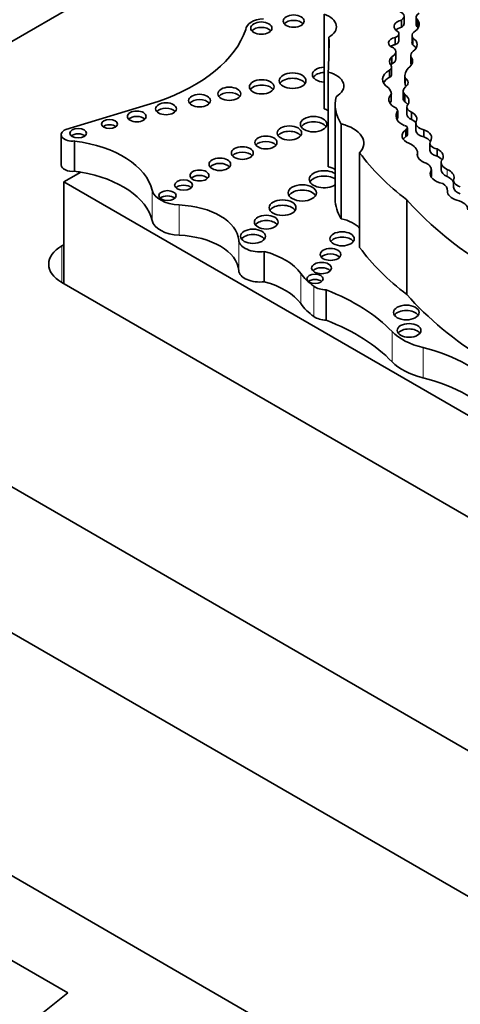
# Model space of a CAD drawing. Units: millimetres. Extents: x 0 to 1508, y 0 to 2224.
# Drawn here: x 1204 to 1211, y 612 to 629 of the extents above; entities that cross this region are included whole.
import ezdxf
from ezdxf import colors
from ezdxf.entities.mleader import LeaderData, LeaderLine
from ezdxf.math import Vec2, Vec3

# ---------------------------------------------------------------- set-up
doc = ezdxf.new("R2010")
doc.units = ezdxf.units.MM
doc.layers.add('DV6_Défaut', color=7, linetype='Continuous')
doc.layers.add('Défaut', color=7, linetype='Continuous')

# ---------------------------------------------------------------- blocks, each defined once
blk = doc.blocks.new('_DOT')
at = {"color": 0}
blk.add_line((0, 0), (-1, 0), dxfattribs=at)
at = {"color": 0, "const_width": 0.333}
blk.add_lwpolyline([(-0.1665, 0, 1), (0.1665, 0, 1)], format="xyb", close=True, dxfattribs=at)
blk = doc.blocks.new('SE5')
at = {"layer": 'DV6_Défaut', "color": 7, "linetype": 'Continuous', "lineweight": 35}
for p, q in [((1225.286, 641.218), (1197.002, 624.888)), ((1208.731, 629.087), (1208.731, 627.497)), ((1210.03, 628.866), (1210.03, 628.986)), ((1210.071, 628.932), (1210.071, 629.052)), ((1210.275, 629.036), (1210.275, 628.916)), ((1210.297, 628.87), (1210.297, 628.99)), ((1208.809, 628.698), (1208.809, 628.431)), ((1209.921, 628.574), (1209.921, 628.694)), ((1209.985, 628.638), (1209.985, 628.758)), ((1210.206, 628.728), (1210.206, 628.608)), ((1210.219, 628.569), (1210.219, 628.689)), ((1209.932, 628.334), (1209.932, 628.454)), ((1209.865, 628.25), (1209.865, 628.37)), ((1210.185, 628.386), (1210.185, 628.266)), ((1210.186, 628.251), (1210.186, 628.371)), ((1208.795, 628.115), (1208.795, 626.524)), ((1209.827, 628.025), (1209.827, 628.145)), ((1209.862, 628.075), (1209.862, 628.195)), ((1210.086, 628.053), (1210.086, 627.933)), ((1210.091, 627.893), (1210.091, 628.013)), ((1210.055, 627.795), (1210.055, 627.675)), ((1209.857, 627.623), (1209.857, 627.743)), ((1210.086, 627.614), (1210.086, 627.734)), ((1205.943, 627.618), (1204.387, 627.149)), ((1208.914, 627.572), (1208.914, 625.982)), ((1209.965, 627.346), (1209.965, 627.466)), ((1210.116, 627.527), (1210.116, 627.407)), ((1209.951, 627.321), (1209.951, 627.433)), ((1210.199, 627.32), (1210.199, 627.44)), ((1209.017, 627.242), (1209.017, 625.651)), ((1210.103, 627.031), (1210.103, 627.151)), ((1210.127, 627.059), (1210.127, 627.179)), ((1210.271, 627.255), (1210.271, 627.135)), ((1210.403, 627.025), (1210.403, 627.145)), ((1204.312, 627.062), (1204.312, 626.554)), ((1204.537, 626.957), (1204.537, 626.448)), ((1210.505, 626.92), (1210.505, 626.8)), ((1210.627, 626.703), (1210.627, 626.823)), ((1209.325, 626.758), (1209.325, 625.168)), ((1210.296, 626.7), (1210.296, 626.762)), ((1210.296, 626.701), (1210.296, 626.753)), ((1210.53, 626.359), (1210.53, 626.479)), ((1210.696, 626.595), (1210.696, 626.475)), ((1204.642, 626.432), (1204.357, 626.268)), ((1210.52, 626.362), (1210.52, 626.441)), ((1210.904, 626.299), (1210.904, 626.179)), ((1204.357, 626.268), (1215.715, 619.71)), ((1204.357, 624.561), (1204.357, 626.268)), ((1210.119, 625.969), (1210.119, 624.378)), ((1210.802, 626.095), (1210.802, 626.118)), ((1210.802, 626.095), (1210.802, 626.116)), ((1204.357, 625.215), (1204.321, 625.194)), ((1207.724, 625.102), (1207.724, 624.593)), ((1197.002, 624.888), (1225.286, 608.558)), ((1204.321, 624.582), (1224.756, 612.783)), ((1208.765, 624.456), (1208.765, 623.948)), ((1225.286, 602.026), (1189.931, 622.438)), ((1197.002, 622.438), (1225.286, 606.108)), ((1204.421, 612.653), (1202.274, 613.893)), ((1201.01, 609.929), (1204.421, 612.653))]:
    blk.add_line(p, q, dxfattribs=at)
at = {"layer": 'DV6_Défaut', "color": 7, "linetype": 'Continuous', "lineweight": 18}
for p, q in [((1210.796, 626.359), (1210.796, 626.479)), ((1205.838, 626.131), (1205.838, 625.622)), ((1206.293, 625.883), (1206.293, 625.374)), ((1204.321, 624.582), (1204.321, 625.194)), ((1207.295, 625.29), (1207.295, 624.781)), ((1208.335, 624.734), (1208.335, 624.226)), ((1208.556, 624.516), (1208.556, 624.008)), ((1209.87, 623.758), (1209.87, 623.249)), ((1210.39, 623.487), (1210.39, 622.979))]:
    blk.add_line(p, q, dxfattribs=at)
at = {"layer": 'DV6_Défaut', "color": 7, "linetype": 'Continuous', "lineweight": 35}
for centre, major_axis, ratio, start_param, end_param in [((1209.897, 629.052), (-0.175, 0), 0.57735, 2.436512, 4.303937), ((1207.742, 628.82), (-0.329, 0), 0.57735, 4.815075, 6.247157), ((1208.217, 628.88), (0.177, 0), 0.57735, 0.455139, 2.686454), ((1208.503, 628.875), (-0.433, 0), 0.57735, 2.357391, 4.158782), ((1210.103, 628.879), (0.2, 0), 0.57735, 1.948052, 3.721861), ((1209.993, 628.914), (-0.332, 0), 0.57735, 2.392218, 3.549147), ((1210.428, 629.036), (0.153, 0), 0.57735, 2.300802, 3.686328), ((1204.286, 629.192), (3.19, 0), 0.57735, 5.258411, 6.083882), ((1207.673, 628.762), (0.178, 0), 0.57735, 0.453047, 2.688546), ((1209.859, 628.758), (-0.126, 0), 0.57735, 2.086803, 4.053399), ((1210.103, 628.759), (0.2, 0), 0.57735, 1.948052, 2.596445), ((1209.897, 628.932), (-0.175, 0), 0.57735, 2.436512, 3.141593), ((1210.379, 628.728), (0.174, 0), 0.57735, 2.546894, 3.536589), ((1210.428, 628.916), (0.153, 0), 0.57735, 3.141593, 3.686328), ((1209.993, 628.794), (-0.332, 0), 0.57735, 3.46016, 3.549147), ((1189.101, 628.564), (-19.71, 0), 0.57735, 3.102074, 3.153344), ((1209.977, 628.603), (0.167, 0), 0.57735, 1.911915, 4.198493), ((1209.859, 628.638), (-0.126, 0), 0.57735, 2.086803, 3.141593), ((1209.985, 628.575), (-0.306, 0), 0.57735, 2.460875, 3.842991), ((1209.977, 628.483), (0.167, 0), 0.57735, 1.911915, 2.47221), ((1209.742, 628.454), (-0.19, 0), 0.57735, 2.272725, 3.780643), ((1210.44, 628.386), (0.255, 0), 0.57735, 2.586756, 3.242497), ((1210.379, 628.608), (0.174, 0), 0.57735, 3.141593, 3.536589), ((1209.985, 628.455), (-0.306, 0), 0.57735, 3.487772, 3.842991), ((1210.094, 628.29), (0.268, 0), 0.57735, 2.595079, 3.600833), ((1209.742, 628.334), (-0.19, 0), 0.57735, 2.272725, 3.141593), ((1209.904, 628.296), (-0.311, 0), 0.57735, 2.436088, 3.576786), ((1208.753, 628.071), (0.221, 0), 0.57735, 1.671566, 4.611619), ((1208.616, 627.881), (-0.443, 0), 0.57735, 2.353869, 4.295591), ((1210.075, 627.992), (0.364, 0), 0.57735, 2.321142, 3.888712), ((1209.737, 628.195), (-0.125, 0), 0.57735, 2.377387, 3.510666), ((1210.094, 628.17), (0.268, 0), 0.57735, -3.688106, -3.538813), ((1210.557, 628.053), (0.47, 0), 0.57735, 2.656337, 3.286941), ((1210.44, 628.266), (0.255, 0), 0.57735, 3.141593, 3.242497), ((1209.904, 628.176), (-0.311, 0), 0.57735, 3.482195, 3.576786), ((1208.198, 627.879), (0.226, 0), 0.57735, 0.351633, 2.78996), ((1208.753, 627.981), (0.221, 0), 0.57735, 1.671566, 2.782145), ((1210.075, 627.872), (0.364, 0), 0.57735, 2.321142, 2.85208), ((1209.737, 628.075), (-0.125, 0), 0.57735, 2.377387, 3.141593), ((1209.928, 627.937), (-0.21, 0), 0.57735, 2.488901, 3.82462), ((1207.68, 627.776), (0.207, 0), 0.57735, 0.385919, 2.755674), ((1209.454, 627.738), (0.404, 0), 0.57735, 0.021658, 0.496685), ((1210.25, 627.795), (0.195, 0), 0.57735, 2.488901, 3.708895), ((1210.557, 627.933), (0.47, 0), 0.57735, 3.141593, 3.286941), ((1209.928, 627.817), (-0.21, 0), 0.57735, 3.658362, 3.82462), ((1206.635, 627.545), (0.183, 0), 0.57735, 0.440394, 2.701199), ((1207.135, 627.659), (0.193, 0), 0.57735, 0.416487, 2.725106), ((1210.56, 627.572), (1.646, 0), 0.57735, 3.007068, 3.497069), ((1210.127, 627.654), (0.311, 0), 0.57735, 2.62102, 3.885641), ((1210.127, 627.534), (0.311, 0), 0.57735, -3.662166, -3.482111), ((1210.25, 627.675), (0.195, 0), 0.57735, 3.141593, 3.708895), ((1209.873, 627.628), (-0.281, 0), 0.57735, 2.66621, 3.850831), ((1206.072, 627.407), (0.174, 0), 0.57735, 0.481242, 2.677394), ((1208.503, 627.284), (-0.433, 0), 0.57735, 3.97066, 4.158782), ((1209.834, 627.466), (-0.13, 0), 0.57735, 2.679282, 4.200594), ((1209.873, 627.508), (-0.281, 0), 0.57735, 3.520321, 3.850831), ((1210.295, 627.527), (0.179, 0), 0.57735, 2.871441, 4.145816), ((1205.581, 627.278), (0.158, 0), 0.57735, 0.515084, 2.626508), ((1210.287, 627.377), (0.35, 0), 0.57735, 2.86082, 4.065569), ((1209.834, 627.346), (-0.13, 0), 0.57735, 2.724502, 3.141593), ((1210.295, 627.407), (0.179, 0), 0.57735, 3.141593, 4.145816), ((1210.024, 627.326), (-0.263, 0), 0.57735, 2.830483, 3.988605), ((1210.024, 627.206), (-0.263, 0), 0.57735, 3.500302, 3.988605), ((1204.499, 627.062), (0.187, 0), 0.57735, 2.209317, 4.919358), ((1205.123, 627.152), (0.133, 0), 0.57735, 0.624766, 2.516827), ((1208.552, 627.149), (0.223, 0), 0.57735, 0.357295, 2.784297), ((1208.795, 626.92), (-0.6, 0), 0.57735, 2.654613, 4.33427), ((1210.319, 627.047), (0.28, 0), 0.57735, 2.449827, 4.073935), ((1210.063, 627.179), (-0.0638, 0), 0.57735, 2.243908, 4.501125), ((1210.474, 627.255), (0.204, 0), 0.57735, 2.937528, 4.355183), ((1210.474, 627.135), (0.204, 0), 0.57735, 3.141593, 4.355183), ((1210.262, 627.011), (-0.272, 0), 0.57735, 2.783184, 4.166357), ((1204.596, 626.997), (0.139, 0), 0.57735, 0.594325, 2.547267), ((1208.145, 627.001), (0.205, 0), 0.57735, 0.390171, 2.751421), ((1210.319, 626.927), (0.28, 0), 0.57735, 2.449827, 2.762023), ((1210.063, 627.059), (-0.0638, 0), 0.57735, 2.243908, 3.141593), ((1210.262, 626.891), (-0.272, 0), 0.57735, 3.531747, 4.166357), ((1204.156, 626.002), (1.696, 0), 0.57735, 0.131352, 1.344243), ((1207.75, 626.842), (0.186, 0), 0.57735, 0.432115, 2.709477), ((1209.974, 626.762), (-0.322, 0), 0.57735, 3.093938, 4.129372), ((1210.683, 626.92), (0.177, 0), 0.57735, 2.783184, 4.391854), ((1210.683, 626.8), (0.177, 0), 0.57735, 3.141593, 4.391854), ((1210.512, 626.712), (-0.219, 0.026), 0.630507, 2.695946, 4.237923), ((1207.355, 626.664), (0.184, 0), 0.57735, 0.436394, 2.705198), ((1215.188, 628.195), (-6.369, 0), 0.57735, 0.401579, 0.650369), ((1210.512, 626.712), (0.219, -0.026), 0.630507, 3.029989, 4.47991), ((1210.512, 626.592), (-0.219, 0.026), 0.630507, 3.659782, 4.237923), ((1210.948, 626.595), (0.252, 0), 0.57735, 2.905298, 4.065263), ((1204.499, 626.554), (0.187, 0), 0.57735, 3.141593, 4.919358), ((1206.976, 626.476), (0.181, 0), 0.57735, 0.445774, 2.695819), ((1208.727, 626.314), (0.249, 0), 0.57735, 0.720977, 5.562208), ((1208.616, 626.291), (-0.443, 0), 0.57735, 3.975658, 4.295591), ((1210.293, 626.479), (-0.236, 0), 0.57735, 2.862194, 4.012044), ((1210.948, 626.475), (0.252, 0), 0.57735, 3.141971, 4.065263), ((1210.712, 626.375), (0.199, -0.047), 0.615965, 0.019755, 1.28064), ((1204.156, 625.494), (1.696, 0), 0.57735, 1.280276, 1.344243), ((1204.156, 625.494), (1.696, 0), 0.57735, 0.131352, 1.280276), ((1206.634, 626.287), (0.158, 0), 0.57735, 0.51707, 2.624523), ((1208.727, 626.224), (0.249, 0), 0.57735, 0.720977, 2.823346), ((1210.712, 626.375), (0.199, -0.047), 0.615965, 2.970071, 4.918733), ((1210.293, 626.359), (-0.236, 0), 0.57735, 3.055752, 3.141593), ((1210.712, 626.255), (0.199, -0.047), 0.615965, 0.433175, 1.28064), ((1211.122, 626.299), (0.218, 0), 0.57735, 2.890426, 4.209587), ((1206.329, 626.168), (-0.495, 0), 0.57735, 0.131352, 1.498272), ((1206.368, 626.127), (0.151, 0), 0.57735, 0.542235, 2.599358), ((1208.361, 625.995), (0.237, 0), 0.57735, 0.334327, 2.807265), ((1210.453, 626.118), (-0.35, 0), 0.57735, 3.133685, 3.823839), ((1211.122, 626.179), (0.218, 0), 0.57735, 3.141555, 4.209587), ((1206.097, 625.95), (0.144, 0), 0.57735, 0.570384, 2.571208), ((1210.56, 625.982), (1.646, 0), 0.57735, 3.141593, 3.497069), ((1217.604, 628.159), (-8.392, 0), 0.57735, 0.469068, 1.248577), ((1211, 626.072), (-0.196, 0.051), 0.579349, 0.059686, 1.507935), ((1206.215, 625.26), (1.081, 0), 0.57735, 0.046875, 1.498272), ((1208.03, 625.747), (0.226, 0), 0.57735, 0.352238, 2.789354), ((1210.854, 625.807), (-0.288, 0), 0.57735, 3.117507, 4.340441), ((1208.795, 625.33), (-0.6, 0), 0.57735, 3.628572, 4.33427), ((1206.329, 625.66), (-0.495, 0), 0.57735, 0.131352, 1.498272), ((1207.757, 625.505), (0.2, 0), 0.57735, 0.40109, 2.740503), ((1206.215, 624.752), (1.081, 0), 0.57735, 0.046875, 1.498272), ((1207.533, 625.266), (0.208, 0), 0.57735, 0.383527, 2.758065), ((1209.031, 625.225), (0.204, 0), 0.57735, 0.391878, 2.749715), ((1204.851, 624.888), (0.75, 0), 0.57735, 2.356194, 3.926991), ((1207.645, 625.299), (-0.351, 0), 0.57735, 0.046875, 1.798154), ((1215.188, 626.605), (-6.369, 0), 0.57735, 0.401579, 0.650369), ((1207.215, 624.467), (1.212, 0), 0.57735, 0.391709, 1.137411), ((1208.836, 624.961), (0.173, 0), 0.57735, 0.481242, 2.673413), ((1208.685, 624.733), (0.166, 0), 0.57735, 0.481242, 2.652704), ((1207.645, 624.791), (-0.351, 0), 0.57735, 0.046875, 1.798154), ((1209.8, 625.083), (-1.584, 0), 0.57735, 0.391709, 0.668541), ((1207.215, 623.958), (1.212, 0), 0.57735, 0.391709, 1.137411), ((1208.576, 624.552), (0.136, 0), 0.57735, 0.611592, 2.530001), ((1208.771, 624.614), (-0.274, 0), 0.57735, 0.668541, 1.545978), ((1206.785, 622.771), (3.527, 0), 0.57735, 0.505989, 0.974947), ((1217.604, 626.569), (-8.392, 0), 0.57735, 0.469068, 1.021906), ((1209.8, 624.575), (-1.584, 0), 0.57735, 0.391709, 0.668541), ((1208.771, 624.106), (-0.274, 0), 0.57735, 0.668541, 1.545978), ((1210.109, 623.988), (0.214, 0), 0.57735, 0.371705, 2.769888), ((1206.785, 622.262), (3.527, 0), 0.57735, 0.505989, 0.974947), ((1210.809, 624.058), (-1.074, 0), 0.57735, 0.505989, 1.170012), ((1210.156, 623.685), (0.2, 0), 0.57735, 0.400325, 2.741267), ((1209.489, 622.26), (2.309, 0), 0.57735, 0.399939, 1.170012), ((1210.809, 623.55), (-1.074, 0), 0.57735, 0.505989, 1.170012), ((1209.489, 621.751), (2.309, 0), 0.57735, 0.399939, 1.170012)]:
    blk.add_ellipse(centre, major_axis=major_axis, ratio=ratio, start_param=start_param, end_param=end_param, dxfattribs=at)
for centre, major_axis in [((1207.673, 628.852), (0.178, 0)), ((1208.217, 628.97), (0.177, 0)), ((1207.68, 627.866), (0.207, 0)), ((1208.198, 627.969), (0.226, 0)), ((1207.135, 627.749), (0.193, 0)), ((1206.635, 627.635), (0.183, 0)), ((1205.581, 627.368), (0.158, 0)), ((1206.072, 627.497), (0.174, 0)), ((1205.123, 627.241), (0.133, 0)), ((1208.552, 627.239), (0.223, 0)), ((1204.596, 627.087), (0.139, 0)), ((1208.145, 627.091), (0.205, 0)), ((1207.75, 626.932), (0.186, 0)), ((1207.355, 626.754), (0.184, 0)), ((1206.976, 626.566), (0.181, 0)), ((1206.634, 626.377), (0.158, 0)), ((1206.368, 626.217), (0.151, 0)), ((1208.361, 626.085), (0.237, 0)), ((1206.097, 626.04), (0.144, 0)), ((1208.03, 625.837), (0.226, 0)), ((1207.757, 625.594), (0.2, 0)), ((1207.533, 625.356), (0.208, 0)), ((1209.031, 625.314), (0.204, 0)), ((1208.836, 625.051), (0.173, 0)), ((1208.685, 624.823), (0.166, 0)), ((1208.576, 624.642), (0.136, 0)), ((1210.109, 624.077), (0.214, 0)), ((1210.156, 623.775), (0.2, 0))]:
    blk.add_ellipse(centre, major_axis=major_axis, ratio=0.57735, dxfattribs=at)

msp = doc.modelspace()

# ---------------------------------------------------------------- block references
at = {"layer": 'Défaut'}
msp.add_blockref('SE5', (0, 0), dxfattribs=at)

# ---------------------------------------------------------------- leaders
at = {"layer": 'Défaut', "color": 7, "linetype": 'Continuous', "lineweight": 18}
ml = msp.add_multileader_mtext('Standard', dxfattribs=at)
ml.set_content('{\\pxsm0.9;\\fSolid Edge ISO|b1||i0||c0|p34;\\W1.;15/06/2017\\P}', color=256)
ml.set_leader_properties()
ml.set_arrow_properties(name='DOT')
ml.build(insert=Vec2(0, 0))
ml.multileader.update_dxf_attribs({"leader_type": 0, "dogleg_length": 0, "arrow_head_size": 12})
ctx = ml.context
ctx.base_point, ctx.char_height, ctx.arrow_head_size, ctx.landing_gap_size = Vec3(1188.843, 2217.18), 12, 12, 4.2
notes = []
notes.append((ctx, [(0, (0, 0, 0), (0, 0), (1, 0), 1, [])]))
ctx.mtext.insert = Vec3(1190.843, 2223.3)
for ctx, leaders in notes:
    for number, flags, end, landing, length, lines in leaders:
        leader = LeaderData()
        leader.index, (leader.has_last_leader_line, leader.has_dogleg_vector, leader.attachment_direction) = number, flags
        leader.last_leader_point, leader.dogleg_vector, leader.dogleg_length = Vec3(end), Vec3(landing), length
        for number, points, colour, breaks in lines:
            line = LeaderLine()
            line.index, line.vertices, line.color, line.breaks = number, Vec3.list(points), colors.encode_raw_color(colour), breaks
            leader.lines.append(line)
        ctx.leaders.append(leader)

doc.saveas('drawing.dxf')
